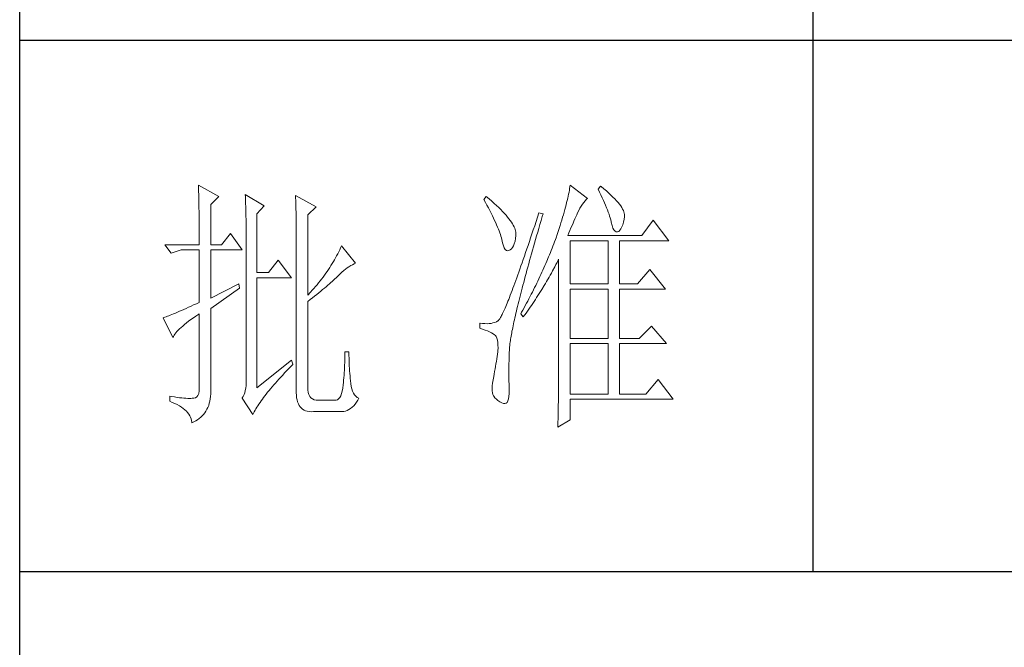
# Model space of a CAD drawing. Units: inches. Extents: x 36438 to 39447, y -410 to 1690.
# Drawn here: x 39169 to 39305, y 50 to 137 of the extents above; entities that cross this region are included whole.
import ezdxf

# ---------------------------------------------------------------- set-up
doc = ezdxf.new("R2010")
doc.units = ezdxf.units.IN
doc.header["$MEASUREMENT"] = 0
doc.layers.add('Make2D$可见线$正切线', color=7, linetype='Continuous')
doc.layers.add('轮廓线', color=7, linetype='Continuous', lineweight=20)

# ---------------------------------------------------------------- blocks, each defined once
blk = doc.blocks.new('文字')
blk.add_line((3870.01, 1145.22), (3870.01, 643.97))
at = {"layer": '轮廓线', "color": 7, "lineweight": 0}
for p, q in [((3753.84, 716.94), (3753.85, 716.52)), ((3757.72, 714.8), (3753.84, 716.94)), ((3824.07, 716.63), (3824.01, 716.3)), ((3824.11, 716.94), (3824.07, 716.63)), ((3827.37, 714.42), (3824.11, 716.94)), ((3829.86, 716.75), (3829.4, 716.17)), ((3829.98, 716.66), (3829.86, 716.75)), ((3830.49, 716.23), (3829.98, 716.66)), ((3753.85, 716.52), (3753.86, 716.1)), ((3753.86, 716.1), (3753.87, 715.67)), ((3753.87, 715.67), (3753.88, 715.23)), ((3753.88, 715.23), (3753.9, 714.79)), ((3753.9, 714.79), (3753.91, 714.34)), ((3756.17, 713.25), (3757.72, 714.8)), ((3762.7, 715.19), (3762.72, 714.75)), ((3766.27, 713.05), (3762.7, 715.19)), ((3772.18, 715), (3772.2, 714.52)), ((3776.07, 712.86), (3772.18, 715)), ((3808.25, 714.8), (3807.79, 714.22)), ((3808.82, 714.32), (3808.25, 714.8)), ((3823.73, 714.85), (3823.64, 714.46)), ((3823.81, 715.23), (3823.73, 714.85)), ((3823.89, 715.6), (3823.81, 715.23)), ((3823.96, 715.96), (3823.89, 715.6)), ((3824.01, 716.3), (3823.96, 715.96)), ((3829.4, 716.17), (3829.67, 715.61)), ((3829.67, 715.61), (3829.92, 715.07)), ((3829.92, 715.07), (3830.17, 714.56)), ((3830.96, 715.83), (3830.49, 716.23)), ((3831.41, 715.44), (3830.96, 715.83)), ((3831.82, 715.05), (3831.41, 715.44)), ((3832.2, 714.68), (3831.82, 715.05)), ((3753.91, 714.34), (3753.92, 713.89)), ((3753.92, 713.89), (3753.92, 713.43)), ((3753.92, 713.43), (3753.93, 712.96)), ((3753.93, 712.96), (3753.94, 712.49)), ((3756.17, 705.67), (3756.17, 713.25)), ((3762.72, 714.75), (3762.73, 714.29)), ((3762.73, 714.29), (3762.75, 713.83)), ((3762.75, 713.83), (3762.76, 713.37)), ((3762.76, 713.37), (3762.78, 712.9)), ((3762.78, 712.9), (3762.79, 712.43)), ((3764.87, 711.5), (3766.27, 713.05)), ((3772.2, 714.52), (3772.22, 714.03)), ((3772.22, 714.03), (3772.24, 713.55)), ((3772.24, 713.55), (3772.26, 713.07)), ((3772.26, 713.07), (3772.31, 711.13)), ((3807.79, 714.22), (3808.09, 713.67)), ((3808.09, 713.67), (3808.38, 713.14)), ((3808.38, 713.14), (3808.65, 712.62)), ((3809.31, 713.9), (3808.82, 714.32)), ((3809.76, 713.48), (3809.31, 713.9)), ((3810.19, 713.08), (3809.76, 713.48)), ((3810.6, 712.69), (3810.19, 713.08)), ((3823.33, 713.2), (3823.22, 712.76)), ((3823.44, 713.63), (3823.33, 713.2)), ((3823.55, 714.06), (3823.44, 713.63)), ((3823.64, 714.46), (3823.55, 714.06)), ((3825.94, 712.57), (3826.18, 712.96)), ((3826.18, 712.96), (3826.42, 713.33)), ((3826.42, 713.33), (3826.68, 713.67)), ((3826.68, 713.67), (3826.94, 713.99)), ((3826.94, 713.99), (3827.22, 714.27)), ((3827.22, 714.27), (3827.37, 714.42)), ((3830.17, 714.56), (3830.39, 714.06)), ((3830.39, 714.06), (3830.61, 713.58)), ((3830.61, 713.58), (3830.81, 713.12)), ((3830.81, 713.12), (3830.99, 712.67)), ((3832.56, 714.32), (3832.2, 714.68)), ((3832.88, 713.97), (3832.56, 714.32)), ((3833.17, 713.63), (3832.88, 713.97)), ((3833.43, 713.31), (3833.17, 713.63)), ((3833.66, 713), (3833.43, 713.31)), ((3833.85, 712.7), (3833.66, 713)), ((3753.94, 712.49), (3753.95, 712.02)), ((3753.95, 712.02), (3753.96, 711.53)), ((3753.96, 711.53), (3753.96, 711.05)), ((3753.96, 711.05), (3753.97, 710.55)), ((3762.79, 712.43), (3762.8, 711.95)), ((3762.8, 711.95), (3762.81, 711.47)), ((3762.81, 711.47), (3762.82, 710.99)), ((3764.87, 700.42), (3764.87, 711.5)), ((3772.31, 711.13), (3772.31, 710.65)), ((3774.52, 711.3), (3776.07, 712.86)), ((3774.52, 696.14), (3774.52, 711.3)), ((3808.65, 712.62), (3808.91, 712.11)), ((3808.91, 712.11), (3809.16, 711.63)), ((3809.16, 711.63), (3809.4, 711.15)), ((3809.4, 711.15), (3809.62, 710.7)), ((3810.99, 712.31), (3810.6, 712.69)), ((3811.34, 711.93), (3810.99, 712.31)), ((3811.68, 711.57), (3811.34, 711.93)), ((3811.99, 711.23), (3811.68, 711.57)), ((3812.28, 710.88), (3811.99, 711.23)), ((3818.2, 711.69), (3817.93, 710.87)), ((3818.98, 711.5), (3818.2, 711.69)), ((3818.82, 710.98), (3818.98, 711.5)), ((3822.82, 711.34), (3822.67, 710.85)), ((3822.96, 711.83), (3822.82, 711.34)), ((3823.09, 712.3), (3822.96, 711.83)), ((3823.22, 712.76), (3823.09, 712.3)), ((3825.18, 710.94), (3825.34, 711.31)), ((3825.34, 711.31), (3825.5, 711.67)), ((3825.5, 711.67), (3825.51, 711.69)), ((3825.51, 711.69), (3825.72, 712.14)), ((3825.72, 712.14), (3825.94, 712.57)), ((3830.99, 712.67), (3831.16, 712.25)), ((3831.16, 712.25), (3831.31, 711.84)), ((3831.31, 711.84), (3831.45, 711.45)), ((3831.45, 711.45), (3831.57, 711.08)), ((3831.57, 711.08), (3831.68, 710.73)), ((3834.02, 712.41), (3833.85, 712.7)), ((3834.16, 712.13), (3834.02, 712.41)), ((3834.26, 711.86), (3834.16, 712.13)), ((3834.33, 711.61), (3834.26, 711.86)), ((3834.38, 711.37), (3834.33, 711.61)), ((3834.37, 710.92), (3834.39, 711.13)), ((3834.39, 711.13), (3834.38, 711.37)), ((3753.97, 710.55), (3753.97, 710.05)), ((3753.97, 710.05), (3753.97, 709.55)), ((3753.97, 709.55), (3753.98, 709.04)), ((3762.82, 710.99), (3762.83, 710.5)), ((3762.83, 710.5), (3762.84, 710.01)), ((3762.84, 710.01), (3762.84, 709.51)), ((3762.84, 709.51), (3762.84, 709.01)), ((3772.31, 710.65), (3772.32, 710.17)), ((3772.32, 710.17), (3772.33, 709.69)), ((3772.33, 709.69), (3772.34, 708.72)), ((3809.62, 710.7), (3809.83, 710.25)), ((3809.83, 710.25), (3810.03, 709.83)), ((3810.03, 709.83), (3810.21, 709.42)), ((3810.21, 709.42), (3810.38, 709.02)), ((3812.54, 710.55), (3812.28, 710.88)), ((3812.78, 710.23), (3812.54, 710.55)), ((3813, 709.93), (3812.78, 710.23)), ((3813.19, 709.63), (3813, 709.93)), ((3813.36, 709.34), (3813.19, 709.63)), ((3813.5, 709.06), (3813.36, 709.34)), ((3817.4, 709.27), (3817.14, 708.49)), ((3817.66, 710.06), (3817.4, 709.27)), ((3817.93, 710.87), (3817.66, 710.06)), ((3818.17, 708.76), (3818.39, 709.49)), ((3818.39, 709.49), (3818.6, 710.23)), ((3818.6, 710.23), (3818.82, 710.98)), ((3822.19, 709.28), (3822.01, 708.73)), ((3822.36, 709.81), (3822.19, 709.28)), ((3822.52, 710.34), (3822.36, 709.81)), ((3822.67, 710.85), (3822.52, 710.34)), ((3824.26, 708.85), (3824.46, 709.3)), ((3824.46, 709.3), (3824.65, 709.73)), ((3824.65, 709.73), (3824.83, 710.15)), ((3824.83, 710.15), (3825.01, 710.55)), ((3825.01, 710.55), (3825.18, 710.94)), ((3831.68, 710.73), (3831.77, 710.4)), ((3831.77, 710.4), (3831.85, 710.09)), ((3831.85, 710.09), (3831.88, 709.94)), ((3831.88, 709.94), (3832.03, 709.32)), ((3832.03, 709.32), (3832.2, 708.83)), ((3833.89, 709.04), (3834.05, 709.46)), ((3834.05, 709.46), (3834.19, 709.95)), ((3834.19, 709.95), (3834.31, 710.51)), ((3834.31, 710.51), (3834.37, 710.92)), ((3839.81, 710.33), (3837.64, 707.42)), ((3842.77, 706.44), (3839.81, 710.33)), ((3753.98, 709.04), (3753.98, 708.52)), ((3753.98, 708.52), (3753.99, 708)), ((3753.99, 708), (3753.99, 707.47)), ((3753.99, 707.47), (3753.99, 706.94)), ((3759.9, 707.8), (3758.19, 705.67)), ((3762.08, 704.7), (3759.9, 707.8)), ((3762.84, 709.01), (3762.85, 708.51)), ((3762.85, 708.51), (3762.85, 708)), ((3762.85, 708), (3762.85, 707.48)), ((3762.85, 707.48), (3762.85, 680.78)), ((3772.34, 708.72), (3772.34, 708.24)), ((3772.34, 708.24), (3772.34, 708)), ((3772.34, 708), (3772.34, 678.25)), ((3810.38, 709.02), (3810.54, 708.64)), ((3810.54, 708.64), (3810.68, 708.27)), ((3810.68, 708.27), (3810.81, 707.92)), ((3810.81, 707.92), (3810.93, 707.59)), ((3810.93, 707.59), (3811.03, 707.27)), ((3813.62, 708.8), (3813.5, 709.06)), ((3813.71, 708.54), (3813.62, 708.8)), ((3813.78, 708.29), (3813.71, 708.54)), ((3813.77, 706.86), (3813.84, 707.45)), ((3813.83, 708.05), (3813.78, 708.29)), ((3813.85, 707.83), (3813.83, 708.05)), ((3813.84, 707.45), (3813.85, 707.61)), ((3813.85, 707.61), (3813.85, 707.83)), ((3816.89, 707.73), (3816.63, 706.99)), ((3817.14, 708.49), (3816.89, 707.73)), ((3817.56, 706.64), (3817.76, 707.34)), ((3817.76, 707.34), (3817.97, 708.04)), ((3817.97, 708.04), (3818.17, 708.76)), ((3821.63, 707.59), (3821.44, 707)), ((3821.83, 708.17), (3821.63, 707.59)), ((3822.01, 708.73), (3821.83, 708.17)), ((3823.64, 707.42), (3823.86, 707.91)), ((3837.64, 707.42), (3823.64, 707.42)), ((3823.86, 707.91), (3824.06, 708.39)), ((3824.06, 708.39), (3824.26, 708.85)), ((3832.2, 708.83), (3832.38, 708.46)), ((3832.38, 708.46), (3832.59, 708.21)), ((3832.59, 708.21), (3832.82, 708.09)), ((3832.82, 708.09), (3833.06, 708.1)), ((3833.06, 708.1), (3833.28, 708.19)), ((3833.28, 708.19), (3833.51, 708.4)), ((3833.51, 708.4), (3833.71, 708.69)), ((3833.71, 708.69), (3833.89, 709.04)), ((3747.46, 705.67), (3748.71, 704.11)), ((3747.46, 705.67), (3753.99, 705.67)), ((3753.99, 706.94), (3753.99, 705.67)), ((3756.17, 705.67), (3758.19, 705.67)), ((3780.89, 705.47), (3780.72, 705.09)), ((3783.53, 702.17), (3780.89, 705.47)), ((3811.03, 707.27), (3811.12, 706.96)), ((3811.12, 706.96), (3811.2, 706.67)), ((3811.2, 706.67), (3811.21, 706.64)), ((3811.21, 706.64), (3811.33, 706.01)), ((3811.33, 706.01), (3811.48, 705.49)), ((3811.48, 705.49), (3811.65, 705.08)), ((3813.22, 705.15), (3813.4, 705.48)), ((3813.4, 705.48), (3813.55, 705.87)), ((3813.55, 705.87), (3813.68, 706.33)), ((3813.68, 706.33), (3813.77, 706.86)), ((3816.15, 705.56), (3815.92, 704.87)), ((3816.39, 706.26), (3816.15, 705.56)), ((3816.63, 706.99), (3816.39, 706.26)), ((3817.17, 705.28), (3817.37, 705.96)), ((3817.37, 705.96), (3817.56, 706.64)), ((3821.01, 705.83), (3820.86, 705.42)), ((3821.16, 706.23), (3821.01, 705.83)), ((3821.31, 706.64), (3821.16, 706.23)), ((3821.44, 707), (3821.31, 706.64)), ((3824.11, 698.28), (3824.11, 706.44)), ((3824.11, 706.44), (3831.26, 706.44)), ((3831.26, 706.44), (3831.26, 698.28)), ((3833.44, 698.28), (3833.44, 706.44)), ((3833.44, 706.44), (3842.77, 706.44)), ((3748.71, 704.11), (3750.57, 704.7)), ((3750.57, 704.7), (3753.99, 704.7)), ((3753.99, 704.7), (3753.99, 694.78)), ((3756.17, 695.56), (3756.17, 704.7)), ((3756.17, 704.7), (3762.08, 704.7)), ((3779.96, 703.59), (3779.76, 703.22)), ((3780.16, 703.97), (3779.96, 703.59)), ((3780.35, 704.34), (3780.16, 703.97)), ((3780.54, 704.72), (3780.35, 704.34)), ((3780.72, 705.09), (3780.54, 704.72)), ((3811.65, 705.08), (3811.84, 704.78)), ((3811.84, 704.78), (3812.05, 704.6)), ((3812.05, 704.6), (3812.27, 704.52)), ((3812.27, 704.52), (3812.52, 704.56)), ((3812.52, 704.56), (3812.76, 704.7)), ((3812.76, 704.7), (3813, 704.89)), ((3813, 704.89), (3813.22, 705.15)), ((3815.68, 704.19), (3815.46, 703.54)), ((3815.92, 704.87), (3815.68, 704.19)), ((3816.62, 703.33), (3816.8, 703.97)), ((3816.8, 703.97), (3816.99, 704.62)), ((3816.99, 704.62), (3817.17, 705.28)), ((3820.21, 703.79), (3820.04, 703.38)), ((3820.37, 704.2), (3820.21, 703.79)), ((3820.54, 704.61), (3820.37, 704.2)), ((3820.7, 705.02), (3820.54, 704.61)), ((3820.86, 705.42), (3820.7, 705.02)), ((3768.92, 702.75), (3767.05, 700.42)), ((3771.4, 699.45), (3768.92, 702.75)), ((3778.88, 701.74), (3778.65, 701.38)), ((3779.11, 702.11), (3778.88, 701.74)), ((3779.34, 702.48), (3779.11, 702.11)), ((3779.55, 702.85), (3779.34, 702.48)), ((3779.76, 703.22), (3779.55, 702.85)), ((3782.29, 701.53), (3782.62, 701.73)), ((3782.62, 701.73), (3782.94, 701.9)), ((3782.94, 701.9), (3783.26, 702.06)), ((3783.26, 702.06), (3783.53, 702.17)), ((3815.02, 702.27), (3814.81, 701.67)), ((3815.24, 702.9), (3815.02, 702.27)), ((3815.46, 703.54), (3815.24, 702.9)), ((3816.1, 701.46), (3816.27, 702.07)), ((3816.27, 702.07), (3816.44, 702.69)), ((3816.44, 702.69), (3816.62, 703.33)), ((3819.34, 701.73), (3819.16, 701.32)), ((3819.52, 702.15), (3819.34, 701.73)), ((3819.7, 702.56), (3819.52, 702.15)), ((3820.04, 703.38), (3819.7, 702.56)), ((3821.2, 701.53), (3821.41, 701.94)), ((3821.41, 701.94), (3821.63, 702.34)), ((3821.63, 702.34), (3821.84, 702.75)), ((3821.84, 702.75), (3821.93, 702.95)), ((3821.93, 702.95), (3821.93, 680.53)), ((3767.05, 700.42), (3764.87, 700.42)), ((3777.65, 699.92), (3777.39, 699.56)), ((3777.91, 700.28), (3777.65, 699.92)), ((3778.16, 700.65), (3777.91, 700.28)), ((3778.41, 701.01), (3778.16, 700.65)), ((3778.65, 701.38), (3778.41, 701.01)), ((3780.27, 699.83), (3780.61, 700.18)), ((3780.61, 700.18), (3780.95, 700.5)), ((3780.95, 700.5), (3781.29, 700.79)), ((3781.29, 700.79), (3781.63, 701.06)), ((3781.63, 701.06), (3781.96, 701.31)), ((3781.96, 701.31), (3782.29, 701.53)), ((3814.2, 699.96), (3814.01, 699.42)), ((3814.4, 700.51), (3814.2, 699.96)), ((3814.6, 701.08), (3814.4, 700.51)), ((3814.81, 701.67), (3814.6, 701.08)), ((3815.62, 699.69), (3815.78, 700.27)), ((3815.78, 700.27), (3815.94, 700.86)), ((3815.94, 700.86), (3816.1, 701.46)), ((3818.59, 700.08), (3818.4, 699.66)), ((3818.78, 700.49), (3818.59, 700.08)), ((3818.97, 700.9), (3818.78, 700.49)), ((3819.16, 701.32), (3818.97, 700.9)), ((3820.11, 699.54), (3820.33, 699.93)), ((3820.33, 699.93), (3820.55, 700.33)), ((3820.55, 700.33), (3820.77, 700.73)), ((3820.77, 700.73), (3821.2, 701.53)), ((3839.19, 701), (3836.86, 698.28)), ((3842.15, 697.31), (3839.19, 701)), ((3761.46, 698.28), (3756.17, 695.56)), ((3761.61, 697.5), (3761.46, 698.28)), ((3764.87, 678.64), (3764.87, 699.45)), ((3764.87, 699.45), (3771.4, 699.45)), ((3776.27, 698.13), (3775.97, 697.78)), ((3776.56, 698.49), (3776.27, 698.13)), ((3776.84, 698.84), (3776.56, 698.49)), ((3777.12, 699.2), (3776.84, 698.84)), ((3777.39, 699.56), (3777.12, 699.2)), ((3777.97, 697.75), (3778.29, 698.01)), ((3778.29, 698.01), (3778.59, 698.27)), ((3778.59, 698.27), (3778.87, 698.52)), ((3778.87, 698.52), (3779.14, 698.76)), ((3779.14, 698.76), (3779.39, 698.99)), ((3779.39, 698.99), (3779.63, 699.21)), ((3779.63, 699.21), (3779.86, 699.43)), ((3779.86, 699.43), (3780.07, 699.64)), ((3780.07, 699.64), (3780.27, 699.83)), ((3813.64, 698.4), (3813.46, 697.91)), ((3813.82, 698.9), (3813.64, 698.4)), ((3814.01, 699.42), (3813.82, 698.9)), ((3815.04, 697.49), (3815.18, 698.02)), ((3815.18, 698.02), (3815.32, 698.57)), ((3815.32, 698.57), (3815.47, 699.13)), ((3815.47, 699.13), (3815.62, 699.69)), ((3817.8, 698.41), (3817.6, 697.99)), ((3818.01, 698.82), (3817.8, 698.41)), ((3818.4, 699.66), (3818.01, 698.82)), ((3819.19, 697.98), (3819.43, 698.37)), ((3819.43, 698.37), (3819.66, 698.76)), ((3819.66, 698.76), (3820.11, 699.54)), ((3824.11, 698.28), (3831.26, 698.28)), ((3833.44, 698.28), (3836.86, 698.28)), ((3756.17, 693.61), (3761.61, 697.5)), ((3775.05, 696.72), (3774.52, 696.14)), ((3775.36, 697.07), (3775.05, 696.72)), ((3775.67, 697.42), (3775.36, 697.07)), ((3775.97, 697.78), (3775.67, 697.42)), ((3775.8, 695.97), (3776.2, 696.29)), ((3776.2, 696.29), (3776.58, 696.6)), ((3776.58, 696.6), (3776.95, 696.9)), ((3776.95, 696.9), (3777.31, 697.19)), ((3777.31, 697.19), (3777.65, 697.47)), ((3777.65, 697.47), (3777.97, 697.75)), ((3812.79, 696.14), (3812.64, 695.74)), ((3812.95, 696.56), (3812.79, 696.14)), ((3813.12, 697), (3812.95, 696.56)), ((3813.29, 697.45), (3813.12, 697)), ((3813.46, 697.91), (3813.29, 697.45)), ((3814.64, 695.95), (3814.77, 696.45)), ((3814.77, 696.45), (3814.9, 696.96)), ((3814.9, 696.96), (3815.04, 697.49)), ((3816.75, 696.31), (3816.32, 695.46)), ((3816.97, 696.73), (3816.75, 696.31)), ((3817.39, 697.57), (3816.97, 696.73)), ((3817.6, 697.99), (3817.39, 697.57)), ((3818.01, 696.08), (3818.25, 696.45)), ((3818.25, 696.45), (3818.49, 696.83)), ((3818.49, 696.83), (3818.73, 697.22)), ((3818.73, 697.22), (3819.19, 697.98)), ((3824.11, 687.97), (3824.11, 697.31)), ((3824.11, 697.31), (3831.26, 697.31)), ((3831.26, 697.31), (3831.26, 687.97)), ((3833.44, 687.97), (3833.44, 697.31)), ((3833.44, 697.31), (3842.15, 697.31)), ((3752.93, 694.3), (3752.43, 694.08)), ((3753.45, 694.53), (3752.93, 694.3)), ((3753.99, 694.78), (3753.45, 694.53)), ((3774.52, 694.97), (3774.96, 695.31)), ((3774.52, 678.64), (3774.52, 694.97)), ((3774.96, 695.31), (3775.38, 695.65)), ((3775.38, 695.65), (3775.8, 695.97)), ((3812.06, 694.31), (3811.93, 694)), ((3812.2, 694.65), (3812.06, 694.31)), ((3812.34, 694.99), (3812.2, 694.65)), ((3812.49, 695.36), (3812.34, 694.99)), ((3812.64, 695.74), (3812.49, 695.36)), ((3814.16, 694.04), (3814.27, 694.5)), ((3814.27, 694.5), (3814.39, 694.97)), ((3814.39, 694.97), (3814.51, 695.45)), ((3814.51, 695.45), (3814.64, 695.95)), ((3815.86, 694.61), (3815.63, 694.19)), ((3816.09, 695.04), (3815.86, 694.61)), ((3816.32, 695.46), (3816.09, 695.04)), ((3816.79, 694.22), (3817.04, 694.59)), ((3817.04, 694.59), (3817.28, 694.96)), ((3817.28, 694.96), (3817.53, 695.33)), ((3817.53, 695.33), (3817.77, 695.7)), ((3817.77, 695.7), (3818.01, 696.08)), ((3748.82, 692.5), (3748.51, 692.38)), ((3749.14, 692.64), (3748.82, 692.5)), ((3749.48, 692.78), (3749.14, 692.64)), ((3749.85, 692.94), (3749.48, 692.78)), ((3750.23, 693.1), (3749.85, 692.94)), ((3750.63, 693.28), (3750.23, 693.1)), ((3751.05, 693.46), (3750.63, 693.28)), ((3751.49, 693.66), (3751.05, 693.46)), ((3751.95, 693.86), (3751.49, 693.66)), ((3752.43, 694.08), (3751.95, 693.86)), ((3753.37, 692.21), (3753.88, 692.57)), ((3753.88, 692.57), (3753.99, 692.64)), ((3753.99, 692.64), (3753.99, 678.64)), ((3756.17, 678.45), (3756.17, 693.61)), ((3811.23, 692.47), (3811.14, 692.28)), ((3811.34, 692.68), (3811.23, 692.47)), ((3811.45, 692.91), (3811.34, 692.68)), ((3811.56, 693.16), (3811.45, 692.91)), ((3811.68, 693.42), (3811.56, 693.16)), ((3811.8, 693.7), (3811.68, 693.42)), ((3811.93, 694), (3811.8, 693.7)), ((3813.75, 692.3), (3813.84, 692.72)), ((3813.84, 692.72), (3813.95, 693.14)), ((3813.95, 693.14), (3814.05, 693.59)), ((3814.05, 693.59), (3814.16, 694.04)), ((3814.93, 692.91), (3814.78, 692.64)), ((3814.78, 692.64), (3815.25, 692.06)), ((3815.17, 693.34), (3814.93, 692.91)), ((3815.41, 693.76), (3815.17, 693.34)), ((3815.25, 692.06), (3815.77, 692.77)), ((3815.63, 694.19), (3815.41, 693.76)), ((3815.77, 692.77), (3816.03, 693.13)), ((3816.03, 693.13), (3816.53, 693.86)), ((3816.53, 693.86), (3816.79, 694.22)), ((3747.28, 691.91), (3747.15, 691.86)), ((3747.15, 691.86), (3749.02, 688.17)), ((3747.49, 691.98), (3747.28, 691.91)), ((3747.72, 692.07), (3747.49, 691.98)), ((3747.96, 692.16), (3747.72, 692.07)), ((3748.23, 692.27), (3747.96, 692.16)), ((3748.51, 692.38), (3748.23, 692.27)), ((3750.86, 690.32), (3751.21, 690.61)), ((3751.21, 690.61), (3751.58, 690.91)), ((3751.58, 690.91), (3751.98, 691.22)), ((3751.98, 691.22), (3752.42, 691.54)), ((3752.42, 691.54), (3752.88, 691.87)), ((3752.88, 691.87), (3753.37, 692.21)), ((3807.01, 690.89), (3807.01, 689.92)), ((3807.08, 690.88), (3807.01, 690.89)), ((3807.54, 690.81), (3807.08, 690.88)), ((3807.98, 690.77), (3807.54, 690.81)), ((3808.4, 690.76), (3807.98, 690.77)), ((3808.79, 690.78), (3808.4, 690.76)), ((3809.16, 690.82), (3808.79, 690.78)), ((3809.51, 690.9), (3809.16, 690.82)), ((3809.84, 691), (3809.51, 690.9)), ((3810.15, 691.12), (3809.84, 691)), ((3810.43, 691.28), (3810.15, 691.12)), ((3810.45, 691.29), (3810.43, 691.28)), ((3810.51, 691.33), (3810.45, 691.29)), ((3810.57, 691.39), (3810.51, 691.33)), ((3810.64, 691.47), (3810.57, 691.39)), ((3810.71, 691.56), (3810.64, 691.47)), ((3810.79, 691.67), (3810.71, 691.56)), ((3810.87, 691.8), (3810.79, 691.67)), ((3810.95, 691.94), (3810.87, 691.8)), ((3811.04, 692.1), (3810.95, 691.94)), ((3811.14, 692.28), (3811.04, 692.1)), ((3813.32, 690.37), (3813.4, 690.73)), ((3813.4, 690.73), (3813.48, 691.11)), ((3813.48, 691.11), (3813.56, 691.49)), ((3813.56, 691.49), (3813.66, 691.89)), ((3813.66, 691.89), (3813.75, 692.3)), ((3749.23, 688.57), (3749.37, 688.79)), ((3749.37, 688.79), (3749.55, 689.02)), ((3749.55, 689.02), (3749.76, 689.26)), ((3749.76, 689.26), (3749.99, 689.51)), ((3749.99, 689.51), (3750.25, 689.77)), ((3750.25, 689.77), (3750.54, 690.04)), ((3750.54, 690.04), (3750.86, 690.32)), ((3807.01, 689.92), (3807.55, 689.74)), ((3807.55, 689.74), (3808.04, 689.57)), ((3808.04, 689.57), (3808.48, 689.39)), ((3808.48, 689.39), (3808.88, 689.21)), ((3808.88, 689.21), (3809.23, 689.04)), ((3809.23, 689.04), (3809.53, 688.86)), ((3809.53, 688.86), (3809.78, 688.68)), ((3812.94, 688.4), (3812.99, 688.7)), ((3812.99, 688.7), (3813.05, 689.01)), ((3813.05, 689.01), (3813.11, 689.33)), ((3813.11, 689.33), (3813.18, 689.67)), ((3813.18, 689.67), (3813.25, 690.01)), ((3813.25, 690.01), (3813.32, 690.37)), ((3839.5, 690.31), (3837.17, 687.97)), ((3842.3, 687), (3839.5, 690.31)), ((3749.02, 688.17), (3749.11, 688.36)), ((3749.11, 688.36), (3749.23, 688.57)), ((3809.78, 688.68), (3809.99, 688.51)), ((3809.99, 688.51), (3810.12, 688.36)), ((3810.12, 688.36), (3810.25, 688.03)), ((3810.25, 688.03), (3810.35, 687.65)), ((3810.35, 687.65), (3810.42, 687.21)), ((3810.42, 687.21), (3810.46, 686.73)), ((3812.7, 686.81), (3812.73, 687.05)), ((3812.73, 687.05), (3812.76, 687.3)), ((3812.76, 687.3), (3812.8, 687.56)), ((3812.8, 687.56), (3812.85, 687.82)), ((3812.85, 687.82), (3812.89, 688.1)), ((3812.89, 688.1), (3812.94, 688.4)), ((3824.11, 687.97), (3831.26, 687.97)), ((3824.11, 677.47), (3824.11, 687)), ((3824.11, 687), (3831.26, 687)), ((3831.26, 687), (3831.26, 677.47)), ((3833.44, 687.97), (3837.17, 687.97)), ((3833.44, 677.47), (3833.44, 687)), ((3833.44, 687), (3842.3, 687)), ((3782.29, 685.44), (3781.51, 685.44)), ((3781.51, 685.44), (3781.51, 684.94)), ((3782.29, 685.28), (3782.29, 685.44)), ((3782.29, 684.77), (3782.29, 685.28)), ((3810.37, 685.01), (3810.3, 684.56)), ((3810.43, 685.44), (3810.37, 685.01)), ((3810.44, 685.62), (3810.43, 685.44)), ((3810.47, 686.2), (3810.44, 685.62)), ((3810.46, 686.73), (3810.47, 686.2)), ((3812.59, 684.91), (3812.6, 685.44)), ((3812.6, 685.44), (3812.61, 685.61)), ((3812.61, 685.78), (3812.62, 685.97)), ((3812.61, 685.61), (3812.61, 685.78)), ((3812.62, 685.97), (3812.64, 686.16)), ((3812.64, 686.16), (3812.65, 686.37)), ((3812.65, 686.37), (3812.68, 686.58)), ((3812.68, 686.58), (3812.7, 686.81)), ((3771.4, 683.89), (3764.87, 678.64)), ((3771.71, 683.11), (3771.4, 683.89)), ((3771.68, 683.07), (3771.71, 683.11)), ((3781.48, 683.44), (3781.46, 682.94)), ((3781.49, 683.93), (3781.48, 683.44)), ((3781.5, 684.43), (3781.49, 683.93)), ((3781.51, 684.94), (3781.5, 684.43)), ((3782.3, 684.27), (3782.29, 684.77)), ((3782.32, 683.77), (3782.3, 684.27)), ((3782.33, 683.28), (3782.32, 683.77)), ((3782.36, 682.79), (3782.33, 683.28)), ((3810.07, 683.18), (3809.99, 682.7)), ((3810.15, 683.65), (3810.07, 683.18)), ((3810.22, 684.11), (3810.15, 683.65)), ((3810.3, 684.56), (3810.22, 684.11)), ((3812.54, 683.22), (3812.56, 683.77)), ((3812.54, 682.69), (3812.54, 683.22)), ((3812.56, 683.77), (3812.57, 684.33)), ((3812.57, 684.33), (3812.59, 684.91)), ((3769.76, 681.07), (3770.12, 681.46)), ((3770.12, 681.46), (3770.49, 681.85)), ((3770.49, 681.85), (3770.88, 682.25)), ((3770.88, 682.25), (3771.27, 682.66)), ((3771.27, 682.66), (3771.68, 683.07)), ((3781.39, 681.5), (3781.36, 681.03)), ((3781.42, 681.98), (3781.39, 681.5)), ((3781.44, 682.46), (3781.42, 681.98)), ((3781.46, 682.94), (3781.44, 682.46)), ((3782.38, 682.31), (3782.36, 682.79)), ((3782.42, 681.84), (3782.38, 682.31)), ((3782.46, 681.37), (3782.42, 681.84)), ((3782.5, 680.91), (3782.46, 681.37)), ((3809.82, 681.72), (3809.73, 681.22)), ((3809.91, 682.21), (3809.82, 681.72)), ((3809.99, 682.7), (3809.91, 682.21)), ((3812.53, 682.18), (3812.54, 682.69)), ((3812.53, 681.68), (3812.53, 682.18)), ((3812.53, 680.73), (3812.53, 681.68)), ((3762.87, 679.59), (3762.84, 679.06)), ((3762.85, 680.78), (3762.87, 680.17)), ((3762.87, 680.17), (3762.87, 679.59)), ((3768.08, 679.2), (3768.4, 679.56)), ((3768.4, 679.56), (3768.72, 679.93)), ((3768.72, 679.93), (3769.06, 680.3)), ((3769.06, 680.3), (3769.4, 680.68)), ((3769.4, 680.68), (3769.76, 681.07)), ((3781.24, 679.64), (3781.2, 679.22)), ((3781.28, 680.1), (3781.24, 679.64)), ((3781.32, 680.56), (3781.28, 680.1)), ((3781.36, 681.03), (3781.32, 680.56)), ((3782.54, 680.45), (3782.5, 680.91)), ((3782.6, 680), (3782.54, 680.45)), ((3782.65, 679.45), (3782.6, 680)), ((3782.73, 678.91), (3782.65, 679.45)), ((3809.42, 679.55), (3809.36, 679.01)), ((3809.52, 680.14), (3809.42, 679.55)), ((3809.65, 680.78), (3809.52, 680.14)), ((3809.73, 681.22), (3809.65, 680.78)), ((3812.54, 680.28), (3812.53, 680.73)), ((3812.54, 679.84), (3812.54, 680.28)), ((3812.55, 679.42), (3812.54, 679.84)), ((3812.57, 679.01), (3812.55, 679.42)), ((3821.93, 679.97), (3821.92, 679.65)), ((3821.92, 679.65), (3821.92, 679.29)), ((3821.93, 680.53), (3821.93, 680.26)), ((3821.93, 680.26), (3821.93, 679.97)), ((3840.74, 680.2), (3838.41, 677.47)), ((3843.55, 676.5), (3840.74, 680.2)), ((3753.88, 677.59), (3753.74, 677.21)), ((3753.96, 678.06), (3753.88, 677.59)), ((3753.99, 678.64), (3753.96, 678.06)), ((3756.16, 677.51), (3756.17, 678)), ((3756.17, 678), (3756.17, 678.45)), ((3762.59, 677.72), (3762.46, 677.36)), ((3762.7, 678.13), (3762.59, 677.72)), ((3762.78, 678.58), (3762.7, 678.13)), ((3762.84, 679.06), (3762.78, 678.58)), ((3766.66, 677.46), (3766.92, 677.8)), ((3766.92, 677.8), (3767.2, 678.14)), ((3767.2, 678.14), (3767.48, 678.49)), ((3767.48, 678.49), (3767.78, 678.84)), ((3767.78, 678.84), (3768.08, 679.2)), ((3772.34, 678.25), (3772.33, 677.73)), ((3772.33, 677.73), (3772.35, 677.24)), ((3774.53, 678.25), (3774.52, 678.64)), ((3774.59, 677.78), (3774.53, 678.25)), ((3774.71, 677.37), (3774.59, 677.78)), ((3780.88, 677.55), (3780.73, 677.15)), ((3781.01, 678.03), (3780.88, 677.55)), ((3781.12, 678.59), (3781.01, 678.03)), ((3781.2, 679.22), (3781.12, 678.59)), ((3782.84, 678.44), (3782.73, 678.91)), ((3782.98, 678.01), (3782.84, 678.44)), ((3783.15, 677.64), (3782.98, 678.01)), ((3783.35, 677.33), (3783.15, 677.64)), ((3809.36, 679.01), (3809.34, 678.53)), ((3809.34, 678.53), (3809.36, 678.1)), ((3809.36, 678.1), (3809.41, 677.73)), ((3809.41, 677.73), (3809.5, 677.4)), ((3812.54, 677.02), (3812.59, 677.6)), ((3812.59, 678.63), (3812.57, 679.01)), ((3812.6, 678.25), (3812.59, 678.63)), ((3812.59, 677.6), (3812.6, 678.25)), ((3821.9, 678.07), (3821.89, 677.6)), ((3821.89, 677.6), (3821.89, 677.1)), ((3821.91, 678.5), (3821.9, 678.07)), ((3821.92, 679.29), (3821.91, 678.91)), ((3821.91, 678.91), (3821.91, 678.5)), ((3748.4, 677.09), (3748.4, 676.11)), ((3748.8, 677.01), (3748.4, 677.09)), ((3748.4, 676.11), (3748.9, 675.91)), ((3749.32, 676.93), (3748.8, 677.01)), ((3748.9, 675.91), (3749.38, 675.69)), ((3749.81, 676.85), (3749.32, 676.93)), ((3749.38, 675.69), (3749.82, 675.47)), ((3750.27, 676.79), (3749.81, 676.85)), ((3750.7, 676.74), (3750.27, 676.79)), ((3751.1, 676.7), (3750.7, 676.74)), ((3751.48, 676.67), (3751.1, 676.7)), ((3751.82, 676.65), (3751.48, 676.67)), ((3752.14, 676.65), (3751.82, 676.65)), ((3752.42, 676.65), (3752.14, 676.65)), ((3752.68, 676.67), (3752.42, 676.65)), ((3752.9, 676.7), (3752.68, 676.67)), ((3752.97, 676.7), (3752.9, 676.7)), ((3753.28, 676.77), (3752.97, 676.7)), ((3753.54, 676.94), (3753.28, 676.77)), ((3753.74, 677.21), (3753.54, 676.94)), ((3755.77, 675.34), (3755.89, 675.74)), ((3755.89, 675.74), (3755.99, 676.15)), ((3755.99, 676.15), (3756.07, 676.58)), ((3756.07, 676.58), (3756.12, 677.04)), ((3756.12, 677.04), (3756.16, 677.51)), ((3762.12, 676.75), (3762.08, 676.7)), ((3762.08, 676.7), (3764.1, 673.59)), ((3762.3, 677.03), (3762.12, 676.75)), ((3762.46, 677.36), (3762.3, 677.03)), ((3765.27, 675.56), (3765.48, 675.86)), ((3765.48, 675.86), (3765.69, 676.17)), ((3765.69, 676.17), (3765.92, 676.49)), ((3765.92, 676.49), (3766.15, 676.81)), ((3766.15, 676.81), (3766.4, 677.13)), ((3766.4, 677.13), (3766.66, 677.46)), ((3772.35, 677.24), (3772.4, 676.78)), ((3772.4, 676.78), (3772.48, 676.36)), ((3772.48, 676.36), (3772.59, 675.98)), ((3772.59, 675.98), (3772.72, 675.64)), ((3774.88, 677.03), (3774.71, 677.37)), ((3775.1, 676.75), (3774.88, 677.03)), ((3775.37, 676.54), (3775.1, 676.75)), ((3775.69, 676.39), (3775.37, 676.54)), ((3776.07, 676.31), (3775.69, 676.39)), ((3779.49, 676.31), (3776.07, 676.31)), ((3779.56, 676.3), (3779.49, 676.31)), ((3779.85, 676.31), (3779.56, 676.3)), ((3780.1, 676.41), (3779.85, 676.31)), ((3780.34, 676.58), (3780.1, 676.41)), ((3780.54, 676.83), (3780.34, 676.58)), ((3780.73, 677.15), (3780.54, 676.83)), ((3783.59, 677.06), (3783.35, 677.33)), ((3783.45, 675.58), (3783.71, 675.94)), ((3783.86, 676.85), (3783.59, 677.06)), ((3783.71, 675.94), (3783.97, 676.35)), ((3784.15, 676.7), (3783.86, 676.85)), ((3783.97, 676.35), (3784.15, 676.7)), ((3809.5, 677.4), (3809.62, 677.13)), ((3809.62, 677.13), (3809.65, 677.09)), ((3809.65, 677.09), (3809.89, 676.77)), ((3809.89, 676.77), (3810.16, 676.48)), ((3810.16, 676.48), (3810.46, 676.24)), ((3810.46, 676.24), (3810.81, 676.02)), ((3810.81, 676.02), (3811.19, 675.84)), ((3811.19, 675.84), (3811.52, 675.72)), ((3811.52, 675.72), (3811.77, 675.68)), ((3811.77, 675.68), (3812, 675.74)), ((3812, 675.74), (3812.18, 675.9)), ((3812.18, 675.9), (3812.33, 676.17)), ((3812.33, 676.17), (3812.45, 676.54)), ((3812.45, 676.54), (3812.54, 677.02)), ((3821.87, 676.03), (3821.86, 675.44)), ((3821.88, 676.58), (3821.87, 676.03)), ((3821.89, 677.1), (3821.88, 676.58)), ((3831.26, 677.47), (3824.11, 677.47)), ((3824.11, 672.61), (3824.11, 676.5)), ((3824.11, 676.5), (3843.55, 676.5)), ((3838.41, 677.47), (3833.44, 677.47)), ((3749.82, 675.47), (3750.23, 675.24)), ((3750.23, 675.24), (3750.61, 675)), ((3750.61, 675), (3750.96, 674.75)), ((3750.96, 674.75), (3751.27, 674.49)), ((3751.27, 674.49), (3751.55, 674.23)), ((3751.55, 674.23), (3751.79, 673.96)), ((3751.79, 673.96), (3752.01, 673.68)), ((3754.82, 673.64), (3755.06, 673.94)), ((3755.06, 673.94), (3755.26, 674.26)), ((3755.26, 674.26), (3755.45, 674.6)), ((3755.45, 674.6), (3755.62, 674.96)), ((3755.62, 674.96), (3755.77, 675.34)), ((3764.1, 673.59), (3764.23, 673.85)), ((3764.23, 673.85), (3764.38, 674.12)), ((3764.38, 674.12), (3764.54, 674.4)), ((3764.54, 674.4), (3764.71, 674.68)), ((3764.71, 674.68), (3764.88, 674.97)), ((3764.88, 674.97), (3765.07, 675.26)), ((3765.07, 675.26), (3765.27, 675.56)), ((3772.72, 675.64), (3772.88, 675.33)), ((3772.88, 675.33), (3773.07, 675.05)), ((3773.07, 675.05), (3773.29, 674.81)), ((3773.29, 674.81), (3773.53, 674.61)), ((3773.53, 674.61), (3773.8, 674.44)), ((3773.8, 674.44), (3774.1, 674.31)), ((3774.1, 674.31), (3774.42, 674.22)), ((3774.42, 674.22), (3774.78, 674.16)), ((3774.78, 674.16), (3775.16, 674.14)), ((3775.16, 674.14), (3775.57, 674.15)), ((3775.57, 674.15), (3775.76, 674.17)), ((3775.76, 674.17), (3780.58, 674.17)), ((3780.58, 674.17), (3781.29, 674.19)), ((3780.58, 674.17), (3780.94, 674.16)), ((3780.94, 674.16), (3781.29, 674.19)), ((3781.29, 674.19), (3781.64, 674.26)), ((3781.64, 674.26), (3781.97, 674.37)), ((3781.97, 674.37), (3782.29, 674.53)), ((3782.29, 674.53), (3782.59, 674.73)), ((3782.59, 674.73), (3782.89, 674.97)), ((3782.89, 674.97), (3783.18, 675.25)), ((3783.18, 675.25), (3783.45, 675.58)), ((3821.84, 674.19), (3821.82, 673.52)), ((3821.85, 674.83), (3821.84, 674.19)), ((3821.86, 675.44), (3821.85, 674.83)), ((3752.01, 673.68), (3752.19, 673.39)), ((3752.19, 673.39), (3752.33, 673.09)), ((3752.33, 673.09), (3752.45, 672.79)), ((3752.45, 672.79), (3752.53, 672.47)), ((3752.53, 672.47), (3752.58, 672.15)), ((3752.58, 672.15), (3752.59, 672.03)), ((3752.59, 672.03), (3752.98, 672.2)), ((3752.98, 672.2), (3753.34, 672.4)), ((3753.34, 672.4), (3753.68, 672.61)), ((3753.68, 672.61), (3754, 672.84)), ((3754, 672.84), (3754.29, 673.08)), ((3754.29, 673.08), (3754.57, 673.35)), ((3754.57, 673.35), (3754.82, 673.64)), ((3821.78, 671.25), (3824.11, 672.61)), ((3821.79, 672.1), (3821.78, 671.34)), ((3821.81, 672.83), (3821.79, 672.1)), ((3821.82, 673.52), (3821.81, 672.83)), ((3821.78, 671.34), (3821.78, 671.25))]:
    blk.add_line(p, q, dxfattribs=at)

msp = doc.modelspace()

# ---------------------------------------------------------------- linework, layer by layer
at = {"layer": 'Make2D$可见线$正切线', "color": 0, "transparency": 33554687}
for p, q in [((39168.64, -388.33), (39168.64, 1667.96)), ((39424.72, 134.32), (39168.64, 134.32)), ((39168.64, 60.96), (39424.72, 60.96))]:
    msp.add_line(p, q, dxfattribs=at)

# ---------------------------------------------------------------- block references
at = {"layer": 'Make2D$可见线$正切线', "color": 0, "linetype": 'ByBlock', "lineweight": 13, "transparency": 33554687, "xscale": 0.731774997730127, "yscale": 0.731774997730127, "zscale": 0.731774997730127}
msp.add_blockref('文字', (36446.4, -410.28), dxfattribs=at)

doc.saveas('drawing.dxf')
